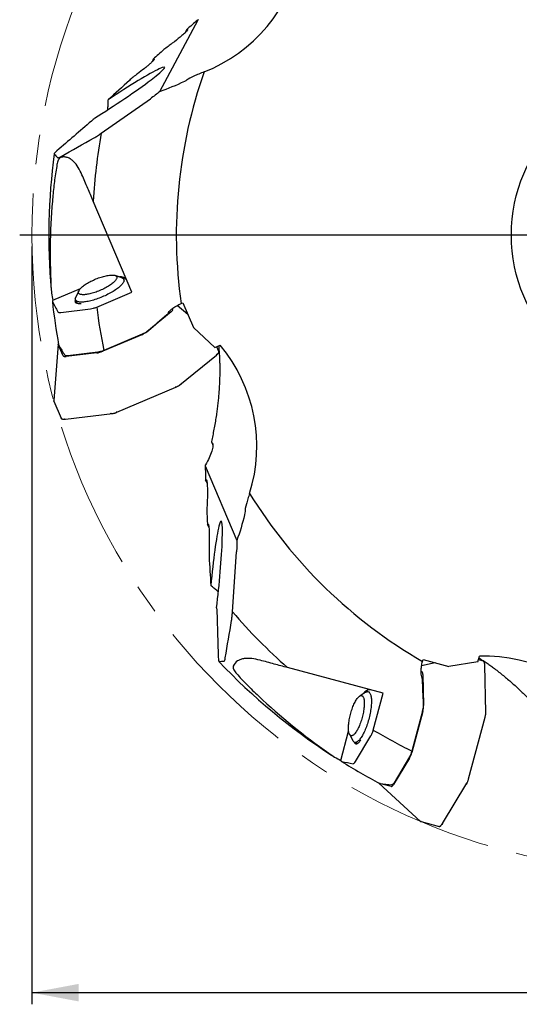
# Model space of a CAD drawing. Units: millimetres. Extents: x 5 to 292, y 5 to 205.
# Drawn here: x 156 to 199, y 72 to 157 of the extents above; entities that cross this region are included whole.
import ezdxf

# ---------------------------------------------------------------- set-up
doc = ezdxf.new("R2010")
doc.units = ezdxf.units.MM
doc.linetypes.add('CENTERX2', pattern=[20.32, 12.7, -2.54, 2.54, -2.54])
doc.layers.add('DÜNNE_LINIE', color=153, linetype='Continuous')
doc.styles.add('SLDTEXTSTYLE1', font='TXT', dxfattribs={"width": 0.75})
doc.dimstyles.new('SLDDIMSTYLE0', dxfattribs={"dimtxt": 3, "dimasz": 4, "dimexe": 0, "dimexo": 0.0625, "dimgap": 0.75, "dimtad": 1, "dimdec": 3, "dimrnd": 1e-09, "dimzin": 12, "dimdsep": 46, "dimtxsty": 'SLDTEXTSTYLE1', "dimsah": 1, "dimcen": 0.09, "dimadec": 0, "dimazin": 3, "dimtfac": 1, "dimtofl": 0, "dimtmove": 0, "dimatfit": 3, "dimfxl": 1, "dimfrac": 2, "dimtolj": 1, "dimtzin": 12, "dimarcsym": 0})

# ---------------------------------------------------------------- blocks, each defined once
blk = doc.blocks.new('_D_3')
at = {"layer": 'DÜNNE_LINIE', "color": 7}
for p, q in [((156.841, 137.097), (156.841, 72.062)), ((266.141, 137.097), (266.141, 72.062)), ((156.841, 73.062), (266.141, 73.062))]:
    blk.add_line(p, q, dxfattribs=at)
for points in [[(156.841, 73.062), (160.841, 72.312), (160.841, 73.812)], [(266.141, 73.062), (262.141, 73.812), (262.141, 72.312)]]:
    blk.add_solid(points, dxfattribs=at)
at = {"layer": 'DÜNNE_LINIE', "color": 7, "char_height": 3, "attachment_point": 1, "style": 'SLDTEXTSTYLE1'}
for s, insert in [('%%c', (201.034, 76.93, 0.1)), ('109,3', (205.558, 76.975, 0.1))]:
    blk.add_mtext(s, dxfattribs=dict(at, insert=insert))
blk = doc.blocks.new('SW_CENTERMARKSYMBOL_0')
at = {"layer": 'DÜNNE_LINIE', "color": 0}
blk.add_line((-5, 0), (-55.7, 0), dxfattribs=at)

msp = doc.modelspace()

# ---------------------------------------------------------------- linework, layer by layer
at = {"color": 7, "linetype": 'Continuous', "lineweight": 30}
for p, q in [((171.0707, 156.5511), (167.7987, 150.3974)), ((170.1104, 155.721), (170.0079, 155.4785)), ((167.2397, 153.1958), (167.1635, 152.9704)), ((162.7866, 146.8274), (167.0092, 149.7959)), ((165.415, 133.1901), (162.096, 141.0092)), ((164.5464, 134.4261), (163.9778, 134.6254)), ((164.7735, 134.1668), (164.7242, 134.283)), ((158.6321, 132.5073), (161.0166, 133.5195)), ((160.8541, 133.2995), (160.6025, 132.752)), ((162.3986, 131.9097), (165.415, 133.1901)), ((160.5819, 132.5247), (160.6978, 132.2517)), ((170.2309, 131.2749), (169.3034, 132.0422)), ((169.6462, 132.2071), (169.8063, 132.2751)), ((169.8063, 132.2751), (170.7052, 130.1575)), ((159.3267, 131.4442), (161.8776, 131.757)), ((168.7844, 131.4935), (166.7135, 129.7986)), ((168.8921, 131.7834), (168.9213, 131.7144)), ((172.5412, 128.4376), (170.7052, 130.1575)), ((166.2658, 129.5411), (162.922, 128.1217)), ((166.2911, 129.586), (163.0113, 128.1938)), ((159.094, 128.7318), (158.7219, 123.8888)), ((159.514, 127.7212), (159.099, 128.6989)), ((159.145, 128.6319), (159.1386, 128.6577)), ((172.5412, 128.4376), (173.0015, 128.633)), ((172.8854, 128.1069), (172.7139, 128.5109)), ((162.4258, 127.9786), (159.768, 127.6662)), ((162.4951, 128.0431), (159.9367, 127.7272)), ((169.5415, 125.2323), (172.675, 127.7968)), ((172.6753, 127.7971), (172.7484, 127.8621)), ((169.5421, 125.2327), (169.6151, 125.2978)), ((164.1333, 122.8838), (169.1922, 125.0312)), ((169.1921, 125.0315), (169.1843, 125.05)), ((169.1921, 125.0315), (169.1922, 125.0313)), ((158.7287, 123.84), (159.3554, 122.3638)), ((159.7246, 122.2996), (163.746, 122.7722)), ((163.6477, 122.7648), (163.7453, 122.7722)), ((164.1332, 122.8841), (164.1253, 122.9026)), ((164.1332, 122.884), (164.1332, 122.8841)), ((159.6266, 122.2922), (159.7241, 122.2996)), ((172.2722, 120.2728), (172.3717, 120.0555)), ((172.3204, 120.2411), (172.3668, 120.1397)), ((171.712, 118.2978), (174.4352, 111.8823)), ((171.7527, 117.029), (171.8767, 116.7969)), ((171.9087, 113.2089), (172.036, 113.0075)), ((174.0554, 105.7405), (174.4058, 110.8905)), ((190.3699, 101.4963), (190.4149, 101.6644)), ((190.4149, 101.6644), (192.637, 101.0689)), ((195.1226, 101.4569), (192.637, 101.0689)), ((195.1226, 101.4569), (195.2521, 101.9399)), ((195.5951, 101.5245), (195.1712, 101.6381)), ((186.9903, 98.7673), (178.7854, 100.9658)), ((190.2395, 100.6412), (190.3119, 100.6218)), ((191.4645, 101.3831), (190.2888, 101.1248)), ((195.71, 101.1682), (195.7037, 101.2659)), ((195.8017, 97.1191), (195.71, 101.1685)), ((190.4017, 100.3779), (190.4623, 97.7025)), ((185.8257, 98.8631), (185.7037, 98.8958)), ((185.4816, 98.8438), (184.9744, 98.5184)), ((186.1422, 95.602), (186.9903, 98.7673)), ((190.3696, 97.2382), (189.4476, 93.7972)), ((195.8017, 97.1205), (195.7954, 97.2181)), ((190.3896, 97.1912), (189.4494, 93.6824)), ((194.3226, 91.4119), (195.7452, 96.7209)), ((195.7448, 96.7208), (195.7254, 96.726)), ((195.7448, 96.7208), (195.7449, 96.7207)), ((183.3524, 93.002), (184.0229, 95.5041)), ((184.0961, 95.2406), (184.3727, 94.7052)), ((184.6177, 92.8948), (185.9418, 95.0975)), ((184.539, 94.5491), (184.8256, 94.4724)), ((189.2567, 93.2033), (187.8665, 90.9166)), ((189.2485, 93.2975), (187.9224, 91.0871)), ((194.3224, 91.4122), (194.303, 91.4174)), ((194.3224, 91.4122), (194.3225, 91.4122)), ((186.6119, 91.0415), (190.199, 87.7667)), ((187.6668, 90.7502), (186.6409, 91.0251)), ((186.7221, 91.0202), (186.6978, 91.031)), ((192.0684, 87.5778), (194.1725, 91.0388)), ((194.1718, 91.0376), (194.1175, 90.9562)), ((190.1988, 87.7697), (190.2006, 87.7685)), ((190.2418, 87.742), (191.7909, 87.3269)), ((192.0685, 87.578), (192.0142, 87.4966))]:
    msp.add_line(p, q, dxfattribs=at)
at = {"color": 7, "linetype": 'Continuous', "lineweight": 30, "flags": 128}
for points in [[(164.5464, 134.4261), (164.5841, 134.4111), (164.628, 134.3882), (164.6648, 134.3617), (164.6944, 134.3318), (164.7167, 134.2986), (164.7316, 134.2621), (164.7391, 134.2226), (164.7391, 134.1802), (164.7316, 134.135), (164.7167, 134.0872), (164.6944, 134.0369), (164.6648, 133.9843), (164.628, 133.9297), (164.5842, 133.8732), (164.5334, 133.815), (164.4758, 133.7554), (164.4118, 133.6945), (164.3415, 133.6325), (164.2651, 133.5698), (164.1829, 133.5064), (164.0953, 133.4427), (164.0025, 133.3788), (163.9049, 133.315), (163.8028, 133.2516), (163.6965, 133.1886), (163.5866, 133.1265), (163.4733, 133.0653), (163.357, 133.0054), (163.2383, 132.9469), (163.1174, 132.89), (162.9949, 132.835), (162.8712, 132.782), (162.7467, 132.7312), (162.6218, 132.6828), (162.4971, 132.637), (162.3729, 132.594), (162.2497, 132.5539), (162.128, 132.5168), (162.0081, 132.4828), (161.8905, 132.4522), (161.7757, 132.425), (161.664, 132.4013), (161.5559, 132.3812), (161.4517, 132.3647), (161.3518, 132.3519), (161.2565, 132.343), (161.1663, 132.3378), (161.0813, 132.3364), (161.002, 132.3389), (160.9286, 132.3451), (160.8614, 132.3552), (160.8006, 132.369), (160.7464, 132.3865), (160.6991, 132.4077), (160.6587, 132.4324), (160.6255, 132.4606), (160.5995, 132.4922), (160.5809, 132.5271), (160.5697, 132.565), (160.566, 132.606), (160.5697, 132.6499), (160.5809, 132.6964), (160.5995, 132.7455), (160.6025, 132.752)], [(161.0592, 133.5614), (161.1196, 133.6164), (161.1863, 133.6724), (161.2589, 133.7289), (161.337, 133.7859), (161.4203, 133.843), (161.5085, 133.9), (161.6011, 133.9566), (161.6977, 134.0126), (161.7978, 134.0676), (161.9011, 134.1216), (162.007, 134.1741), (162.115, 134.225), (162.2247, 134.274), (162.3355, 134.3209), (162.4471, 134.3655), (162.5587, 134.4076), (162.67, 134.4471), (162.7804, 134.4836), (162.8894, 134.5171), (162.9965, 134.5474), (163.1013, 134.5743), (163.2033, 134.5978), (163.3019, 134.6177), (163.3968, 134.634), (163.4874, 134.6465), (163.5735, 134.6552), (163.6546, 134.6602), (163.7303, 134.6612), (163.8003, 134.6584), (163.8643, 134.6518), (163.9219, 134.6413), (163.9729, 134.6271), (164.0172, 134.6091), (164.0544, 134.5876), (164.0844, 134.5625), (164.1071, 134.534), (164.1223, 134.5023), (164.1301, 134.4674), (164.1303, 134.4295), (164.123, 134.3889), (164.1082, 134.3456), (164.0859, 134.2999), (164.0563, 134.252), (164.0195, 134.2021), (163.9757, 134.1505), (163.925, 134.0973), (163.8677, 134.0428), (163.8041, 133.9873), (163.7345, 133.931), (163.6591, 133.8742), (163.5783, 133.8171), (163.4925, 133.7601), (163.4021, 133.7032), (163.3074, 133.6469), (163.209, 133.5914), (163.1072, 133.5369), (163.0026, 133.4836), (162.8956, 133.4319), (162.7867, 133.3819), (162.6763, 133.3339), (162.5651, 133.2881), (162.4534, 133.2447), (162.3419, 133.2039), (162.231, 133.1659), (162.1212, 133.1309), (162.0131, 133.099), (161.9071, 133.0704), (161.8037, 133.0451), (161.7033, 133.0234), (161.6065, 133.0053), (161.5137, 132.9909), (161.4253, 132.9803), (161.3416, 132.9734), (161.2632, 132.9705), (161.1903, 132.9713), (161.1233, 132.9761), (161.0625, 132.9846), (161.0081, 132.997), (160.9604, 133.0131), (160.9197, 133.0328), (160.886, 133.0561), (160.8597, 133.0829), (160.8407, 133.113), (160.8292, 133.1464), (160.8252, 133.1828), (160.8287, 133.2221), (160.8398, 133.2641), (160.8584, 133.3086), (160.8843, 133.3554), (160.9175, 133.4043), (160.9579, 133.4551), (161.0052, 133.5076), (161.0592, 133.5614)], [(160.5707, 132.5603), (160.5539, 132.5212), (160.5416, 132.4788), (160.5367, 132.4391), (160.5393, 132.4022), (160.5494, 132.3683), (160.5668, 132.3375), (160.5915, 132.31), (160.6235, 132.2859), (160.6626, 132.2653), (160.7085, 132.2483), (160.7611, 132.2349), (160.8202, 132.2254), (160.8855, 132.2196), (160.9566, 132.2176), (161.0334, 132.2194), (161.0719, 132.2216)], [(159.685, 122.2962), (159.7241, 122.2996), (159.7241, 122.2996), (159.7241, 122.2996)], [(185.4816, 98.8438), (185.514, 98.863), (185.5592, 98.8838), (185.6028, 98.897), (185.6447, 98.9023), (185.6848, 98.8999), (185.7228, 98.8896), (185.7586, 98.8716), (185.7922, 98.8459), (185.8233, 98.8126), (185.852, 98.7718), (185.878, 98.7237), (185.9014, 98.6684), (185.9219, 98.6062), (185.9396, 98.5372), (185.9543, 98.4617), (185.9661, 98.38), (185.9748, 98.2923), (185.9805, 98.1991), (185.9831, 98.1005), (185.9826, 97.997), (185.9791, 97.889), (185.9724, 97.7768), (185.9628, 97.6608), (185.9501, 97.5414), (185.9344, 97.4191), (185.9158, 97.2943), (185.8944, 97.1675), (185.8703, 97.0391), (185.8434, 96.9095), (185.814, 96.7793), (185.782, 96.6489), (185.7477, 96.5187), (185.7112, 96.3893), (185.6726, 96.261), (185.632, 96.1344), (185.5895, 96.0099), (185.5454, 95.888), (185.4998, 95.7691), (185.4528, 95.6535), (185.4046, 95.5418), (185.3554, 95.4343), (185.3054, 95.3315), (185.2547, 95.2336), (185.2035, 95.141), (185.1521, 95.0541), (185.1005, 94.9732), (185.049, 94.8985), (184.9978, 94.8304), (184.947, 94.769), (184.8968, 94.7146), (184.8475, 94.6674), (184.7991, 94.6276), (184.7518, 94.5953), (184.7059, 94.5706), (184.6615, 94.5535), (184.6187, 94.5443), (184.5778, 94.5428), (184.5387, 94.5492), (184.5018, 94.5633), (184.4671, 94.5852), (184.4347, 94.6147), (184.4048, 94.6518), (184.3774, 94.6962), (184.3727, 94.7052)], [(184.1792, 96.9482), (184.211, 97.0642), (184.245, 97.1793), (184.281, 97.2928), (184.3189, 97.4042), (184.3585, 97.513), (184.3996, 97.6188), (184.4419, 97.721), (184.4855, 97.8191), (184.5299, 97.9128), (184.5751, 98.0016), (184.6208, 98.0851), (184.6668, 98.1629), (184.7129, 98.2346), (184.7589, 98.3), (184.8046, 98.3587), (184.8498, 98.4105), (184.8942, 98.4551), (184.9377, 98.4923), (184.98, 98.522), (185.0211, 98.544), (185.0606, 98.5582), (185.0984, 98.5645), (185.1344, 98.563), (185.1683, 98.5536), (185.2, 98.5364), (185.2294, 98.5114), (185.2563, 98.4788), (185.2807, 98.4388), (185.3024, 98.3914), (185.3212, 98.3369), (185.3372, 98.2756), (185.3502, 98.2077), (185.3602, 98.1336), (185.3671, 98.0536), (185.371, 97.968), (185.3717, 97.8773), (185.3693, 97.7818), (185.3638, 97.6821), (185.3552, 97.5784), (185.3436, 97.4714), (185.3291, 97.3615), (185.3115, 97.2493), (185.2912, 97.1351), (185.2681, 97.0196), (185.2424, 96.9033), (185.2141, 96.7867), (185.1834, 96.6703), (185.1505, 96.5546), (185.1155, 96.4403), (185.0785, 96.3278), (185.0398, 96.2176), (184.9994, 96.1102), (184.9577, 96.0062), (184.9147, 95.906), (184.8707, 95.81), (184.8259, 95.7187), (184.7804, 95.6325), (184.7345, 95.5518), (184.6884, 95.477), (184.6423, 95.4084), (184.5965, 95.3463), (184.551, 95.2911), (184.5062, 95.2429), (184.4622, 95.2019), (184.4193, 95.1685), (184.3776, 95.1426), (184.3373, 95.1245), (184.2986, 95.1142), (184.2617, 95.1118), (184.2267, 95.1173), (184.1939, 95.1306), (184.1633, 95.1517), (184.1351, 95.1805), (184.1094, 95.2168), (184.0864, 95.2606), (184.0661, 95.3115), (184.0487, 95.3695), (184.0342, 95.4341), (184.0227, 95.5051), (184.0142, 95.5822), (184.0089, 95.6651), (184.0066, 95.7533), (184.0074, 95.8464), (184.0113, 95.9441), (184.0184, 96.0459), (184.0285, 96.1512), (184.0416, 96.2597), (184.0576, 96.3709), (184.0766, 96.4841), (184.0983, 96.599), (184.1227, 96.715), (184.1498, 96.8316), (184.1792, 96.9482)], [(184.5042, 94.5622), (184.5166, 94.5384), (184.5416, 94.5001), (184.5691, 94.4693), (184.599, 94.4461), (184.6312, 94.4306), (184.6655, 94.4228), (184.7018, 94.4228), (184.74, 94.4306), (184.7797, 94.4461), (184.8209, 94.4693), (184.8635, 94.5001), (184.9071, 94.5384), (184.9516, 94.5839), (184.9968, 94.6364), (185.0425, 94.6958), (185.0796, 94.7487)], [(192.047, 87.545), (192.0685, 87.5779), (192.0685, 87.578), (192.0685, 87.578)]]:
    msp.add_lwpolyline(points, dxfattribs=at)
at = {"color": 7, "linetype": 'Continuous', "lineweight": 30}
msp.add_circle((211.4912, 138.0967), 13.5, dxfattribs=at)
for centre, radius, start, end in [((211.4912, 138.0967), 42.2575, 160.656793, 188.011532), ((211.4912, 138.0967), 49.481, 169.837196, 176.625554), ((211.4912, 138.0967), 53.1996, 172.476273, 185.065039), ((164.4561, 133.867), 0.6354, 36.365436, 99.361554), ((211.4912, 138.0967), 53.1996, 186.142747, 190.220448), ((211.4912, 138.0967), 49.481, 187.182912, 191.544838), ((211.4912, 138.0967), 42.2575, 211.656793, 240.011532), ((211.4912, 138.0967), 49.481, 220.837196, 228.625554), ((211.4912, 138.0967), 53.1996, 223.476246, 237.065012), ((185.8665, 98.4285), 0.6354, 88.365698, 151.361235), ((211.4912, 138.0967), 49.481, 239.182912, 243.544838), ((211.4912, 138.0967), 53.1996, 238.142748, 242.220449)]:
    msp.add_arc(centre, radius, start, end, dxfattribs=at)
for centre, major_axis, ratio, start_param, end_param in [((167.544, 164.1851), (-6.1365, -11.5411), 0.9563048, 0.8360255, 1.8757877), ((163.9061, 149.6317), (4.333, 2.8649), 0.0677219, 4.2651194, 7.9294193), ((182.6474, 179.1257), (-36.9404, 52.5461), 0.6247551, 1.7926679, 1.799797), ((212.1852, 136.4617), (-21.0228, 49.5266), 0.999455, 1.0762177, 1.2210057), ((203.9619, 155.8347), (-21.3189, 50.2241), 0.9355562, 1.6417683, 1.6599118), ((168.1014, 131.3871), (0.8206, 0.3259), 0.2688725, 5.5810782, 6.2894544), ((166.1048, 129.7531), (0.759, 0.2972), 0.3154974, 4.8015179, 5.5098941), ((159.919, 129.0262), (0.8206, 0.3259), 0.2688725, 2.8208413, 3.1478617), ((203.7581, 156.3148), (-21.8959, 51.5835), 0.9355562, 1.7149573, 1.7327745), ((163.5598, 120.3612), (5.1073, -12.0321), 0.9563048, 0.8360255, 1.8757877), ((160.319, 128.0837), (0.8045, 0.3638), 0.2688725, 3.1353236, 3.8436998), ((162.8813, 128.3848), (0.741, 0.3395), 0.3154974, 3.9148839, 4.6232601), ((172.5806, 108.3753), (0.5004, 5.1703), 0.0677219, 4.2651194, 7.9294193), ((161.4536, 141.5012), (64.0834, -4.3602), 0.6247551, 4.9342606, 4.9413897), ((195.9575, 89.4072), (12.6258, -3.3831), 0.9563048, 0.8360255, 1.8757877), ((190.065, 99.7742), (0.2483, 0.8473), 0.2688725, 5.5810782, 6.2894544), ((213.2069, 137.637), (51.9704, -13.9254), 0.999455, 4.2178104, 4.3625984), ((190.1234, 97.1949), (0.2331, 0.781), 0.3154974, 4.8015179, 5.5098941), ((189.217, 93.8123), (0.1887, 0.7929), 0.3154974, 3.9148839, 4.6232601), ((192.8779, 143.0841), (52.7023, -14.1215), 0.9355562, 4.7833609, 4.8015045), ((186.8878, 91.8728), (0.2483, 0.8473), 0.2688725, 2.8208413, 3.1478617), ((192.3741, 143.2191), (54.1288, -14.5038), 0.9355562, 4.85655, 4.8743671), ((187.8768, 91.6078), (0.2086, 0.8579), 0.2688725, 3.1353236, 3.8436998)]:
    msp.add_ellipse(centre, major_axis=major_axis, ratio=ratio, start_param=start_param, end_param=end_param, dxfattribs=at)
for points in [[(171.0707, 156.5511), (170.7475, 156.273), (170.4275, 155.9963), (170.1104, 155.721)], [(171.1377, 156.579), (171.1154, 156.5697), (171.093, 156.5604), (171.0707, 156.5511)], [(168.157, 154.0097), (167.8485, 153.7371), (167.5429, 153.4658), (167.2397, 153.1958)], [(165.2074, 151.37), (164.5905, 150.8111), (163.9838, 150.2575), (163.3861, 149.7083)], [(170.1556, 151.4092), (170.109, 151.3657), (170.0286, 151.3176), (169.9262, 151.2696)], [(169.9262, 151.2696), (169.2143, 150.9359), (168.506, 150.6467), (167.7987, 150.3974)], [(161.9538, 147.8761), (160.9528, 147.0187), (159.9661, 146.1678), (158.9911, 145.3222)], [(159.337, 144.829), (160.2783, 145.3587), (161.2235, 145.8925), (162.1735, 146.4312)], [(161.6344, 142.0966), (161.4684, 142.4878), (161.3031, 142.8773), (161.1384, 143.2652)], [(158.4786, 133.6955), (158.4994, 133.2948), (158.548, 132.8984), (158.6321, 132.5073)], [(158.6321, 132.5073), (158.5979, 132.4558), (158.5876, 132.4118), (158.6045, 132.3784)], [(159.0582, 131.499), (159.0854, 131.4474), (159.18, 131.4263), (159.3267, 131.4442)], [(166.8442, 129.912), (167.3695, 130.3631), (167.897, 130.8146), (168.4271, 131.2663)], [(168.4271, 131.2663), (168.5037, 131.3316), (168.5551, 131.3924), (168.5772, 131.4447)], [(166.291, 129.5859), (166.5121, 129.6798), (166.7153, 129.8013), (166.8442, 129.912)], [(159.9367, 127.7272), (159.7894, 127.709), (159.6927, 127.729), (159.6617, 127.7792)], [(163.0113, 128.1938), (162.8293, 128.1165), (162.6418, 128.0612), (162.4951, 128.0431)], [(171.7325, 118.3674), (171.7257, 118.3442), (171.7188, 118.3209), (171.712, 118.2978)], [(171.712, 118.2978), (171.7247, 117.8715), (171.7383, 117.4487), (171.7527, 117.029)], [(171.8534, 114.434), (171.8711, 114.0227), (171.8896, 113.6145), (171.9087, 113.2089)], [(175.1321, 114.3507), (175.1366, 114.2871), (175.1234, 114.1944), (175.0962, 114.0846)], [(175.0962, 114.0846), (174.9075, 113.3213), (174.6865, 112.5888), (174.4352, 111.8823)], [(172.0486, 110.4805), (172.0947, 109.6494), (172.1431, 108.8295), (172.1937, 108.0194)], [(172.7163, 105.7533), (172.7527, 104.4358), (172.793, 103.1334), (172.8366, 101.8436)], [(173.4375, 101.802), (173.6182, 102.8669), (173.7982, 103.9374), (173.9774, 105.0147)], [(177.6443, 101.2716), (177.2345, 101.3814), (176.8258, 101.4909), (176.4181, 101.6002)], [(190.3607, 99.9564), (190.3564, 100.057), (190.3402, 100.135), (190.3126, 100.1846)], [(190.4534, 97.8754), (190.4213, 98.567), (190.3903, 99.2606), (190.3607, 99.9564)], [(190.3697, 97.2387), (190.4319, 97.4707), (190.4613, 97.7056), (190.4534, 97.8754)], [(182.3216, 93.6125), (182.6501, 93.3822), (182.9925, 93.1765), (183.3524, 93.002)], [(183.3524, 93.002), (183.3719, 92.9433), (183.4003, 92.9081), (183.4369, 92.9008)], [(189.4476, 93.7972), (189.3964, 93.6062), (189.3246, 93.4243), (189.2485, 93.2975)], [(184.4092, 92.717), (184.4667, 92.7066), (184.5416, 92.7681), (184.6177, 92.8948)], [(187.9224, 91.0871), (187.846, 90.9597), (187.7707, 90.8959), (187.7121, 90.9024)]]:
    msp.add_open_spline(points, degree=3, dxfattribs=at)
for points, knots in [([(170.1104, 155.721), (170.1435, 155.7323), (170.1685, 155.7374), (170.2005, 155.734), (170.207, 155.7252), (170.2012, 155.6953), (170.189, 155.6738), (170.1506, 155.6227), (170.1246, 155.5931), (170.0306, 155.4943), (169.9504, 155.4193), (169.7702, 155.259), (169.6705, 155.1743), (169.3588, 154.9165), (169.1289, 154.7354), (168.6545, 154.3731), (168.4095, 154.1916), (168.157, 154.0097)], [0, 0, 0, 0, 0.0625, 0.0625, 0.125, 0.125, 0.1875, 0.1875, 0.25, 0.25, 0.375, 0.375, 0.5, 0.5, 0.75, 0.75, 1, 1, 1, 1]), ([(167.2397, 153.1958), (167.2899, 153.2117), (167.3214, 153.213), (167.3392, 153.1831), (167.3252, 153.1524), (167.2639, 153.0705), (167.2171, 153.0198), (167.1031, 152.9069), (167.0372, 152.846), (166.8926, 152.7176), (166.8134, 152.6498), (166.6489, 152.5125), (166.5632, 152.4427), (166.2974, 152.2303), (166.107, 152.0834), (165.9131, 151.9379)], [0, 0, 0, 0, 0.125, 0.125, 0.25, 0.25, 0.375, 0.375, 0.5, 0.5, 0.625, 0.625, 0.75, 0.75, 1, 1, 1, 1]), ([(165.9131, 151.9379), (165.7803, 151.8385), (165.6538, 151.741), (165.4157, 151.5503), (165.3024, 151.4558), (165.2074, 151.37)], [0, 0, 0, 0, 0.5, 0.5, 1, 1, 1, 1]), ([(171.6191, 152.0934), (171.4662, 152.0342), (171.3151, 151.975), (171.0176, 151.8549), (170.8765, 151.7962), (170.4837, 151.622), (170.2598, 151.5065), (170.1556, 151.4092)], [0, 0, 0, 0, 0.25, 0.25, 0.5, 0.5, 1, 1, 1, 1]), ([(163.3596, 148.8551), (163.3616, 148.8989), (163.3691, 149.0647), (163.3786, 149.3497), (163.3836, 149.5888), (163.3861, 149.7083)], [0, 0, 0, 0, 0.1525561, 0.5762829, 1, 1, 1, 1]), ([(167.7987, 150.3974), (167.6859, 150.302), (167.5604, 150.2027), (167.2916, 149.9983), (167.1523, 149.8965), (167.0096, 149.7962)], [0, 0, 0, 0, 0.5, 0.5, 1, 1, 1, 1]), ([(162.207, 148.128), (162.1903, 148.1011), (162.156, 148.0628), (162.0682, 147.9765), (162.0141, 147.9277), (161.9538, 147.8761)], [0, 0, 0, 0, 0.5, 0.5, 1, 1, 1, 1]), ([(162.1735, 146.4312), (162.2664, 146.4839), (162.3664, 146.5458), (162.576, 146.6818), (162.6817, 146.7537), (162.7866, 146.8274)], [0, 0, 0, 0, 0.5, 0.5, 1, 1, 1, 1]), ([(158.9911, 145.3222), (158.915, 145.2562), (158.8505, 145.1957), (158.7626, 145.0982), (158.7407, 145.0624), (158.7526, 145.0497)], [0, 0, 0, 0, 0.5, 0.5, 1, 1, 1, 1]), ([(159.3279, 144.7581), (159.2723, 144.7419), (159.2271, 144.7064), (159.1521, 144.6191), (159.1223, 144.5675), (159.0465, 144.4012), (159.0151, 144.2785), (158.9926, 144.1505)], [0, 0, 0, 0, 0.25, 0.25, 0.5, 0.5, 1, 1, 1, 1]), ([(159.0616, 144.7213), (159.0714, 144.711), (159.1033, 144.7168), (159.2003, 144.7556), (159.2648, 144.7884), (159.337, 144.829)], [0, 0, 0, 0, 0.5, 0.5, 1, 1, 1, 1]), ([(161.1384, 143.2652), (161.0453, 143.4845), (160.9397, 143.6968), (160.7011, 144.0851), (160.5657, 144.2647), (160.3392, 144.4856), (160.2599, 144.5512), (160.0919, 144.6629), (160.0019, 144.7093), (159.8162, 144.7743), (159.721, 144.7931), (159.5252, 144.7995), (159.4259, 144.7868), (159.3279, 144.7581)], [0, 0, 0, 0, 0.25, 0.25, 0.5, 0.5, 0.625, 0.625, 0.75, 0.75, 0.875, 0.875, 1, 1, 1, 1]), ([(158.9926, 144.1505), (158.9183, 143.7276), (158.8515, 143.2912), (158.7333, 142.3983), (158.6819, 141.9417), (158.6386, 141.4765)], [0, 0, 0, 0, 0.5, 0.5, 1, 1, 1, 1]), ([(162.096, 141.0092), (162.0175, 141.1942), (161.9395, 141.3779), (161.785, 141.7419), (161.7076, 141.9242), (161.6344, 142.0966)], [0, 0, 0, 0, 0.5, 0.5, 1, 1, 1, 1]), ([(161.8776, 131.757), (161.9515, 131.766), (162.0353, 131.7844), (162.2138, 131.837), (162.3075, 131.871), (162.3986, 131.9097)], [0, 0, 0, 0, 0.5, 0.5, 1, 1, 1, 1]), ([(168.5772, 131.4447), (168.6, 131.4984), (168.643, 131.5574), (168.7677, 131.6856), (168.8474, 131.7524), (169.0377, 131.8888), (169.1469, 131.9571), (169.3852, 132.0883), (169.5145, 132.1512), (169.6462, 132.2071)], [0, 0, 0, 0, 0.25, 0.25, 0.5, 0.5, 0.75, 0.75, 1, 1, 1, 1]), ([(172.8671, 128.5759), (172.8684, 128.564), (172.884, 128.4175), (172.9057, 128.1395), (172.9321, 127.7433), (172.9498, 127.3526), (172.9618, 126.9282), (172.9657, 126.4722), (172.9597, 125.9872), (172.9446, 125.5118), (172.9203, 125.0329), (172.8872, 124.551), (172.845, 124.0666), (172.7953, 123.5923), (172.7386, 123.1278), (172.67, 122.6314), (172.588, 122.1053), (172.4907, 121.5527), (172.3858, 121.012), (172.3097, 120.6617), (172.2716, 120.4866)], [0, 0, 0, 0, 0.0037423, 0.0460972, 0.0884929, 0.1308823, 0.1731997, 0.228471, 0.283794, 0.3391335, 0.3944276, 0.4544112, 0.5144344, 0.5744838, 0.634531, 0.6945349, 0.7708824, 0.847258, 0.9236416, 1, 1, 1, 1]), ([(172.6753, 127.7971), (172.6754, 127.7971), (172.6856, 127.8056), (172.6943, 127.8138), (172.7029, 127.8221)], [0, 0, 0, 0, 0.0010922, 1, 1, 1, 1]), ([(172.7047, 127.8226), (172.712, 127.8292), (172.7267, 127.8428), (172.736, 127.8511), (172.7407, 127.8553)], [0, 0, 0, 0, 0.4922405, 1, 1, 1, 1]), ([(172.7436, 127.8981), (172.7452, 127.8962), (172.7481, 127.8926), (172.7516, 127.8858), (172.7535, 127.8792), (172.7536, 127.8732), (172.7526, 127.8672), (172.7501, 127.8641), (172.7484, 127.8621)], [0, 0, 0, 0, 0.1559404, 0.2913917, 0.500081, 0.631764, 0.7591746, 1, 1, 1, 1]), ([(172.7482, 127.8622), (172.7581, 127.8714), (172.7817, 127.8934), (172.8133, 127.9262), (172.8431, 127.9612), (172.8662, 127.9948), (172.8821, 128.0271), (172.8902, 128.0564), (172.892, 128.0819), (172.8882, 128.0965), (172.8865, 128.1029)], [0, 0, 0, 0, 0.099207, 0.2378251, 0.3769573, 0.5169482, 0.653957, 0.7879309, 0.905744, 1, 1, 1, 1]), ([(172.8785, 128.1158), (172.8801, 128.1141), (172.8832, 128.1109), (172.8859, 128.1064), (172.8864, 128.1037), (172.8866, 128.103)], [0, 0, 0, 0, 0.4585672, 0.8576745, 1, 1, 1, 1]), ([(172.8862, 128.1049), (172.8861, 128.1051), (172.8859, 128.1057), (172.8856, 128.1064), (172.8854, 128.1069)], [0, 0, 0, 0, 0.2499237, 1, 1, 1, 1]), ([(169.1921, 125.0315), (169.1921, 125.0315), (169.2218, 125.0439), (169.2804, 125.071), (169.3642, 125.1142), (169.4411, 125.1597), (169.4996, 125.1997), (169.5312, 125.2237), (169.5421, 125.2327), (169.5421, 125.2327)], [0, 0, 0, 0, 0.0001361, 0.2170042, 0.4338236, 0.6516837, 0.8695695, 0.9998658, 1, 1, 1, 1]), ([(169.6113, 125.3346), (169.6128, 125.3326), (169.6155, 125.3289), (169.6187, 125.3219), (169.6204, 125.3151), (169.6205, 125.309), (169.6193, 125.3029), (169.6168, 125.2998), (169.6151, 125.2978)], [0, 0, 0, 0, 0.1554934, 0.2908262, 0.5001562, 0.631543, 0.758831, 1, 1, 1, 1]), ([(169.1702, 125.0809), (169.1713, 125.0786), (169.1732, 125.0745), (169.1764, 125.0675), (169.1792, 125.0613), (169.1814, 125.0564), (169.1834, 125.0522), (169.1839, 125.0509), (169.1843, 125.05)], [0, 0, 0, 0, 0.1559477, 0.2914378, 0.5000764, 0.6317693, 0.7591745, 1, 1, 1, 1]), ([(158.7226, 123.8886), (158.7221, 123.8838), (158.7207, 123.8692), (158.7229, 123.8536), (158.7273, 123.8441), (158.7277, 123.8433)], [0, 0, 0, 0, 0.3135575, 0.94327, 1, 1, 1, 1]), ([(158.7238, 123.8886), (158.7228, 123.8824), (158.7208, 123.8699), (158.7243, 123.859), (158.7261, 123.8535)], [0, 0, 0, 0, 0.4928198, 1, 1, 1, 1]), ([(158.7276, 123.8432), (158.7272, 123.8443), (158.726, 123.8476), (158.7261, 123.8511), (158.7261, 123.8535)], [0, 0, 0, 0, 0.3339209, 1, 1, 1, 1]), ([(158.7279, 123.842), (158.728, 123.8419), (158.7282, 123.8412), (158.7285, 123.8405), (158.7287, 123.84)], [0, 0, 0, 0, 0.2499901, 1, 1, 1, 1]), ([(163.6477, 122.7648), (163.6452, 122.765), (163.6412, 122.7653), (163.636, 122.7687), (163.6316, 122.773), (163.6279, 122.7789), (163.6251, 122.7861), (163.6244, 122.7907), (163.624, 122.7931)], [0, 0, 0, 0, 0.2405278, 0.3680213, 0.4999415, 0.708701, 0.8441434, 1, 1, 1, 1]), ([(163.7453, 122.7722), (163.7453, 122.7722), (163.7677, 122.7747), (163.8188, 122.7831), (163.9005, 122.8024), (163.9888, 122.8289), (164.067, 122.8569), (164.1153, 122.8766), (164.1332, 122.8841), (164.1332, 122.8841)], [0, 0, 0, 0, 0.0001303, 0.2138019, 0.4338236, 0.64837, 0.8695711, 0.999864, 1, 1, 1, 1]), ([(164.1128, 122.9341), (164.1137, 122.9319), (164.1154, 122.9276), (164.1182, 122.9204), (164.1206, 122.9141), (164.1226, 122.9091), (164.1244, 122.9048), (164.125, 122.9035), (164.1253, 122.9026)], [0, 0, 0, 0, 0.155491, 0.290825, 0.5001414, 0.6315477, 0.7588408, 1, 1, 1, 1]), ([(159.3574, 122.3602), (159.3569, 122.3607), (159.3553, 122.363), (159.354, 122.3681), (159.3538, 122.3725), (159.3537, 122.3749)], [0, 0, 0, 0, 0.1402203, 0.5399578, 1, 1, 1, 1]), ([(159.3554, 122.3638), (159.3554, 122.3636), (159.3557, 122.3629), (159.356, 122.3623), (159.3562, 122.3618)], [0, 0, 0, 0, 0.2500137, 1, 1, 1, 1]), ([(159.3572, 122.36), (159.3572, 122.3598), (159.36, 122.3523), (159.3716, 122.3397), (159.3914, 122.3231), (159.4182, 122.3095), (159.4513, 122.2992), (159.4903, 122.2929), (159.535, 122.2902), (159.5731, 122.2899), (159.5978, 122.2911), (159.604, 122.2914)], [0, 0, 0, 0, 0.0038794, 0.1210675, 0.2451674, 0.3790881, 0.5202366, 0.6619887, 0.8054914, 0.9508456, 1, 1, 1, 1]), ([(159.6266, 122.2922), (159.624, 122.2925), (159.62, 122.2928), (159.615, 122.2962), (159.6108, 122.3005), (159.6073, 122.3064), (159.6049, 122.3137), (159.6043, 122.3182), (159.604, 122.3207)], [0, 0, 0, 0, 0.2412404, 0.3685025, 0.4998915, 0.7092625, 0.8445627, 1, 1, 1, 1]), ([(159.6266, 122.2922), (159.6266, 122.2922), (159.6196, 122.292), (159.6116, 122.291), (159.6048, 122.291), (159.6041, 122.291)], [0, 0, 0, 0, 0.0019306, 0.9086096, 1, 1, 1, 1]), ([(159.6369, 122.293), (159.643, 122.2935), (159.6551, 122.2943), (159.6754, 122.2956), (159.6854, 122.2962)], [0, 0, 0, 0, 0.5087538, 1, 1, 1, 1]), ([(172.3204, 120.2411), (172.3437, 120.228), (172.3586, 120.1993), (172.3745, 120.1164), (172.3754, 120.0618), (172.3646, 119.9358), (172.353, 119.8633), (172.3194, 119.7073), (172.2975, 119.624), (172.2174, 119.3609), (172.1445, 119.1674), (171.9653, 118.7728), (171.8573, 118.5678), (171.7325, 118.3674)], [0, 0, 0, 0, 0.125, 0.125, 0.25, 0.25, 0.375, 0.375, 0.5, 0.5, 0.75, 0.75, 1, 1, 1, 1]), ([(172.2716, 120.4866), (172.2594, 120.4113), (172.2555, 120.349), (172.2704, 120.2617), (172.289, 120.2382), (172.3204, 120.2411)], [0, 0, 0, 0, 0.5, 0.5, 1, 1, 1, 1]), ([(171.7527, 117.029), (171.7648, 117.0619), (171.7766, 117.0845), (171.7994, 117.1072), (171.8103, 117.1067), (171.8299, 117.0834), (171.8389, 117.0604), (171.8544, 116.9985), (171.8611, 116.9596), (171.8787, 116.8244), (171.8865, 116.7149), (171.8977, 116.4739), (171.9008, 116.3431), (171.905, 115.9387), (171.901, 115.646), (171.884, 115.0493), (171.8709, 114.7447), (171.8534, 114.434)], [0, 0, 0, 0, 0.0625, 0.0625, 0.125, 0.125, 0.1875, 0.1875, 0.25, 0.25, 0.375, 0.375, 0.5, 0.5, 0.75, 0.75, 1, 1, 1, 1]), ([(175.5214, 115.9187), (175.4712, 115.7626), (175.4221, 115.6079), (175.3282, 115.3011), (175.285, 115.1544), (175.1732, 114.7396), (175.1221, 114.4929), (175.1321, 114.3507)], [0, 0, 0, 0, 0.25, 0.25, 0.5, 0.5, 1, 1, 1, 1]), ([(171.9087, 113.2089), (171.9278, 113.2578), (171.9467, 113.2832), (171.981, 113.2783), (171.9961, 113.2484), (172.0338, 113.0988), (172.0487, 112.9273), (172.0662, 112.5419), (172.0688, 112.3219), (172.0659, 111.8686), (172.0604, 111.63), (172.0513, 111.3863)], [0, 0, 0, 0, 0.125, 0.125, 0.25, 0.25, 0.5, 0.5, 0.75, 0.75, 1, 1, 1, 1]), ([(174.4352, 111.8823), (174.4383, 111.7346), (174.4366, 111.5746), (174.4262, 111.237), (174.4176, 111.0648), (174.4058, 110.8907)], [0, 0, 0, 0, 0.5, 0.5, 1, 1, 1, 1]), ([(172.0513, 111.3863), (172.0451, 111.2232), (172.0411, 111.0612), (172.0395, 110.7536), (172.0418, 110.6071), (172.0486, 110.4805)], [0, 0, 0, 0, 0.5, 0.5, 1, 1, 1, 1]), ([(172.8402, 107.4619), (172.8073, 107.491), (172.6833, 107.6011), (172.4678, 107.7879), (172.2851, 107.9422), (172.1937, 108.0194)], [0, 0, 0, 0, 0.1525572, 0.576282, 1, 1, 1, 1]), ([(172.6799, 106.1085), (172.6903, 106.0786), (172.6984, 106.0279), (172.7102, 105.9054), (172.7141, 105.8325), (172.7163, 105.7533)], [0, 0, 0, 0, 0.5, 0.5, 1, 1, 1, 1]), ([(173.9774, 105.0147), (173.995, 105.12), (174.0098, 105.2367), (174.0359, 105.4852), (174.0467, 105.6126), (174.0554, 105.7405)], [0, 0, 0, 0, 0.5, 0.5, 1, 1, 1, 1]), ([(172.8366, 101.8436), (172.84, 101.7429), (172.8464, 101.6548), (172.8668, 101.5251), (172.8809, 101.4855), (172.8982, 101.4867)], [0, 0, 0, 0, 0.5, 0.5, 1, 1, 1, 1]), ([(173.3479, 101.5202), (173.362, 101.5213), (173.3777, 101.5499), (173.4086, 101.6501), (173.4238, 101.7211), (173.4375, 101.802)], [0, 0, 0, 0, 0.5, 0.5, 1, 1, 1, 1]), ([(176.4181, 101.6002), (176.188, 101.6618), (175.9555, 101.7093), (175.5023, 101.7604), (175.2781, 101.7643), (174.9629, 101.7215), (174.8618, 101.6992), (174.6694, 101.6348), (174.5774, 101.592), (174.3307, 101.4326), (174.2012, 101.2793), (174.1269, 101.0926)], [0, 0, 0, 0, 0.25, 0.25, 0.5, 0.5, 0.625, 0.625, 0.75, 0.75, 1, 1, 1, 1]), ([(190.3126, 100.1846), (190.2843, 100.2356), (190.2643, 100.3058), (190.2401, 100.483), (190.2364, 100.587), (190.2461, 100.8209), (190.2595, 100.949), (190.3028, 101.2175), (190.3328, 101.3582), (190.3699, 101.4963)], [0, 0, 0, 0, 0.25, 0.25, 0.5, 0.5, 0.75, 0.75, 1, 1, 1, 1]), ([(195.2143, 101.7989), (195.2244, 101.7926), (195.3496, 101.7147), (195.5819, 101.5606), (195.9104, 101.3375), (196.2292, 101.1109), (196.571, 100.859), (196.9327, 100.5814), (197.3113, 100.2781), (197.6765, 99.9735), (198.039, 99.6595), (198.3983, 99.3367), (198.7541, 99.0052), (199.0973, 98.674), (199.4284, 98.3434), (199.7773, 97.9837), (200.1413, 97.5952), (200.517, 97.1783), (200.8784, 96.7628), (201.1076, 96.4871), (201.2221, 96.3493)], [0, 0, 0, 0, 0.0037424, 0.0460973, 0.088493, 0.1308822, 0.1731996, 0.2284711, 0.2837941, 0.3391336, 0.3944275, 0.4544112, 0.5144343, 0.5744836, 0.6345311, 0.6945348, 0.7708823, 0.8472579, 0.9236415, 1, 1, 1, 1]), ([(195.5839, 101.5246), (195.5863, 101.5248), (195.5906, 101.5253), (195.5959, 101.5247), (195.5983, 101.5234), (195.599, 101.523)], [0, 0, 0, 0, 0.458516, 0.8575876, 1, 1, 1, 1]), ([(195.5972, 101.5239), (195.597, 101.524), (195.5963, 101.5242), (195.5956, 101.5244), (195.5951, 101.5245)], [0, 0, 0, 0, 0.2500139, 1, 1, 1, 1]), ([(195.7036, 101.2658), (195.7024, 101.2792), (195.6995, 101.3114), (195.6931, 101.3565), (195.6839, 101.4015), (195.6717, 101.4404), (195.656, 101.4728), (195.6379, 101.4972), (195.6189, 101.5144), (195.6051, 101.5203), (195.599, 101.523)], [0, 0, 0, 0, 0.0992267, 0.237845, 0.376978, 0.5169717, 0.653996, 0.7879655, 0.9057808, 1, 1, 1, 1]), ([(174.1269, 101.0926), (174.1055, 101.0388), (174.1057, 100.9813), (174.1283, 100.8685), (174.1506, 100.8132), (174.235, 100.6511), (174.3124, 100.5508), (174.3994, 100.4543)], [0, 0, 0, 0, 0.25, 0.25, 0.5, 0.5, 1, 1, 1, 1]), ([(178.7854, 100.9658), (178.5913, 101.0179), (178.3986, 101.0695), (178.0166, 101.1718), (177.8253, 101.2231), (177.6443, 101.2716)], [0, 0, 0, 0, 0.5, 0.5, 1, 1, 1, 1]), ([(195.6724, 101.2842), (195.6749, 101.2843), (195.6795, 101.2844), (195.687, 101.283), (195.6933, 101.2804), (195.6982, 101.2768), (195.7023, 101.2723), (195.7031, 101.2684), (195.7037, 101.2659)], [0, 0, 0, 0, 0.1559164, 0.2913971, 0.5000755, 0.6317832, 0.7591859, 1, 1, 1, 1]), ([(195.708, 101.2071), (195.7072, 101.2169), (195.7056, 101.2369), (195.7048, 101.2493), (195.7044, 101.2556)], [0, 0, 0, 0, 0.4922393, 1, 1, 1, 1]), ([(195.71, 101.1682), (195.71, 101.1683), (195.7094, 101.1812), (195.7083, 101.1933), (195.7073, 101.2055)], [0, 0, 0, 0, 0.00105755, 1, 1, 1, 1]), ([(174.3994, 100.4543), (174.6868, 100.1353), (174.9896, 99.814), (175.6205, 99.1712), (175.9486, 98.8496), (176.2885, 98.529)], [0, 0, 0, 0, 0.5, 0.5, 1, 1, 1, 1]), ([(195.7641, 97.2377), (195.7665, 97.2376), (195.7711, 97.2375), (195.7786, 97.2357), (195.785, 97.2329), (195.7899, 97.2291), (195.7939, 97.2245), (195.7948, 97.2206), (195.7954, 97.2181)], [0, 0, 0, 0, 0.1554777, 0.2908477, 0.5001369, 0.6315422, 0.7588205, 1, 1, 1, 1]), ([(195.6924, 96.7339), (195.6948, 96.7334), (195.6993, 96.7323), (195.7068, 96.7306), (195.7133, 96.729), (195.7186, 96.7277), (195.7231, 96.7266), (195.7245, 96.7262), (195.7254, 96.726)], [0, 0, 0, 0, 0.1559413, 0.2914143, 0.5000629, 0.6317667, 0.7591788, 1, 1, 1, 1]), ([(195.7448, 96.7208), (195.7448, 96.7208), (195.7526, 96.752), (195.7683, 96.8146), (195.7855, 96.9074), (195.797, 96.9958), (195.802, 97.0668), (195.8017, 97.1061), (195.8017, 97.1204), (195.8017, 97.1205)], [0, 0, 0, 0, 0.0001381, 0.2170009, 0.4338237, 0.6516828, 0.8695725, 0.9998641, 1, 1, 1, 1]), ([(185.9418, 95.0975), (185.9801, 95.1613), (186.0173, 95.2387), (186.0857, 95.4117), (186.1166, 95.5064), (186.1422, 95.602)], [0, 0, 0, 0, 0.5, 0.5, 1, 1, 1, 1]), ([(194.1718, 91.0376), (194.1718, 91.0376), (194.1839, 91.0578), (194.2085, 91.1025), (194.2439, 91.1794), (194.2772, 91.2649), (194.3028, 91.3439), (194.3177, 91.3934), (194.3224, 91.4122), (194.3224, 91.4122)], [0, 0, 0, 0, 0.00013386, 0.21699909, 0.43382018, 0.65168082, 0.86956457, 0.99986192, 1, 1, 1, 1]), ([(194.2704, 91.427), (194.2728, 91.4263), (194.2771, 91.425), (194.2845, 91.4227), (194.291, 91.4208), (194.2962, 91.4193), (194.3007, 91.418), (194.3021, 91.4176), (194.303, 91.4174)], [0, 0, 0, 0, 0.1555167, 0.2908412, 0.500168, 0.6315499, 0.7588258, 1, 1, 1, 1]), ([(194.0806, 90.9549), (194.0828, 90.9537), (194.0868, 90.9516), (194.0942, 90.9493), (194.1011, 90.9486), (194.1072, 90.9494), (194.1131, 90.9514), (194.1158, 90.9543), (194.1175, 90.9562)], [0, 0, 0, 0, 0.1559418, 0.2914095, 0.5000686, 0.6317871, 0.7591757, 1, 1, 1, 1]), ([(190.1976, 87.769), (190.2018, 87.765), (190.2131, 87.7542), (190.2275, 87.7458), (190.2377, 87.7433), (190.2386, 87.7431)], [0, 0, 0, 0, 0.3542495, 0.9468468, 1, 1, 1, 1]), ([(190.2386, 87.7431), (190.2375, 87.7434), (190.2341, 87.7445), (190.2314, 87.7467), (190.2295, 87.7482)], [0, 0, 0, 0, 0.33387685, 1, 1, 1, 1]), ([(190.2397, 87.7425), (190.2399, 87.7425), (190.2406, 87.7423), (190.2413, 87.7421), (190.2418, 87.742)], [0, 0, 0, 0, 0.2500149, 1, 1, 1, 1]), ([(191.795, 87.3262), (191.7942, 87.3263), (191.7915, 87.3264), (191.7866, 87.3285), (191.783, 87.331), (191.7811, 87.3324)], [0, 0, 0, 0, 0.1402507, 0.5399078, 1, 1, 1, 1]), ([(191.7909, 87.3269), (191.7911, 87.3268), (191.7918, 87.3266), (191.7925, 87.3265), (191.793, 87.3263)], [0, 0, 0, 0, 0.2501123, 1, 1, 1, 1]), ([(191.7949, 87.326), (191.7952, 87.3259), (191.8028, 87.3235), (191.8198, 87.3249), (191.8451, 87.3302), (191.8723, 87.343), (191.9008, 87.3627), (191.9298, 87.3896), (191.9594, 87.423), (191.9874, 87.4587), (192.0061, 87.4853), (192.0142, 87.4967)], [0, 0, 0, 0, 0.0036494, 0.1142067, 0.2312877, 0.3576315, 0.4907856, 0.6245016, 0.7598898, 0.8970092, 1, 1, 1, 1]), ([(191.9779, 87.4963), (191.98, 87.4951), (191.984, 87.4927), (191.9912, 87.4902), (191.998, 87.4892), (192.004, 87.4899), (192.0097, 87.4917), (192.0125, 87.4947), (192.0142, 87.4966)], [0, 0, 0, 0, 0.155503, 0.2907976, 0.500139, 0.6315453, 0.7588329, 1, 1, 1, 1]), ([(192.0199, 87.5051), (192.0234, 87.5103), (192.0301, 87.5203), (192.0417, 87.5371), (192.0473, 87.5453)], [0, 0, 0, 0, 0.5087574, 1, 1, 1, 1])]:
    msp.add_open_spline(points, degree=3, knots=knots, dxfattribs=at)
at = {"layer": 'DÜNNE_LINIE', "color": 7, "linetype": 'CENTERX2', "lineweight": 0}
msp.add_circle((211.4912, 138.0967), 54.65, dxfattribs=at)

# ---------------------------------------------------------------- block references
at = {"layer": 'DÜNNE_LINIE', "color": 7}
msp.add_blockref('SW_CENTERMARKSYMBOL_0', (211.4912, 138.0967), dxfattribs=at)

# ---------------------------------------------------------------- dimensions: what is measured, and where the dimension line sits
dim = msp.add_linear_dim(base=(266.1412, 73.0624), p1=(156.8412, 138.0967), p2=(266.1412, 138.0967), text='%%c<>', dimstyle='SLDDIMSTYLE0', dxfattribs=at)
dim.commit()
dim.dimension.update_dxf_attribs({"geometry": '_D_3', "text_midpoint": (209.5021, 73.0624), "dimtype": 160})

doc.saveas('drawing.dxf')
